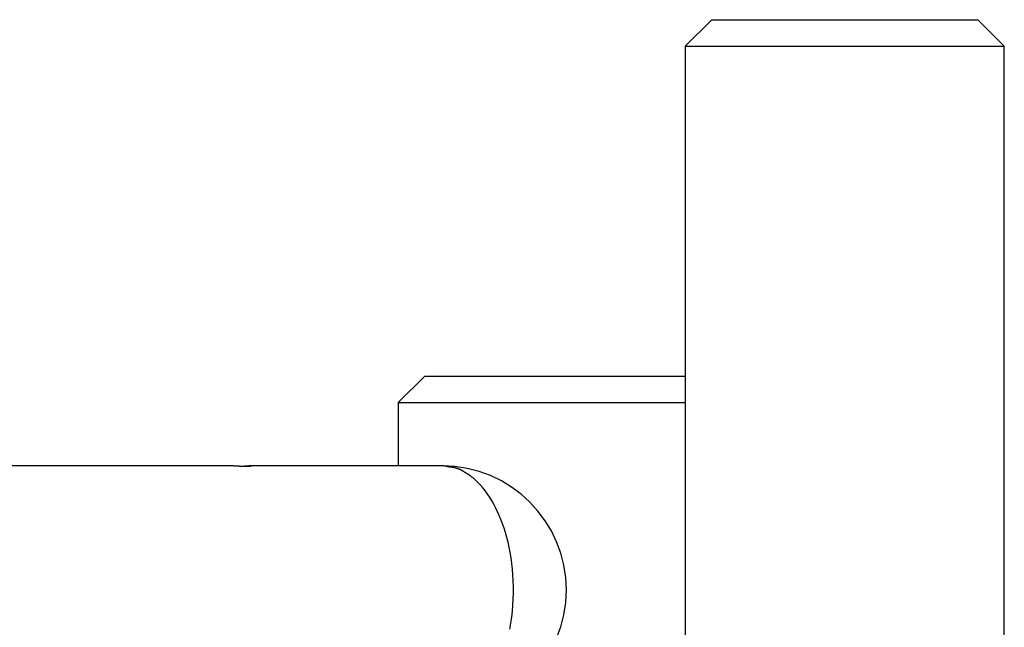
# Model space of a CAD drawing. Extents: x -53 to 53, y -7 to 7.
# Drawn here: x 28 to 34, y 2 to 6 of the extents above; entities that cross this region are included whole.
import ezdxf

# ---------------------------------------------------------------- set-up
doc = ezdxf.new("R2010")
doc.units = 0
doc.layers.get('0').update_dxf_attribs({"linetype": 'CONTINUOUS'})

msp = doc.modelspace()

# ---------------------------------------------------------------- linework, layer by layer
at = {"color": 0}
for points in [[(31.8612, 5.5283), (31.711, 5.3781)], [(31.8612, 5.5283), (32.612, 5.5283)], [(32.612, 5.5283), (33.3628, 5.5283)], [(33.5129, 5.3781), (33.3628, 5.5283)], [(31.711, 5.3781), (32.612, 5.3781)], [(31.711, 5.3781), (31.711, 2.0039)], [(32.612, 5.3781), (33.5129, 5.3781)], [(33.5129, 1.1036), (33.5129, 5.3781)], [(30.2413, 3.5164), (30.0912, 3.3663)], [(30.2413, 3.5164), (31.711, 3.5164)], [(30.0912, 3.3663), (31.711, 3.3663)], [(30.0912, 3.3663), (30.0912, 3.0096)], [(29.1346, 3.0096), (22.5253, 3.0096)], [(29.1946, 3.0074), (29.199, 3.0076), (29.2034, 3.0078), (29.2078, 3.008), (29.212, 3.0082), (29.2163, 3.0084), (29.2204, 3.0086), (29.2243, 3.0088), (29.2282, 3.0089), (29.2319, 3.0092), (29.2355, 3.0093), (29.2389, 3.0094), (29.2421, 3.0095), (29.2452, 3.0095), (29.248, 3.0096), (29.2505, 3.0096), (29.2528, 3.0095), (29.255, 3.0095), (29.2568, 3.0094), (29.2583, 3.0093), (29.2596, 3.0092), (29.2607, 3.0089), (29.2614, 3.0088), (29.2618, 3.0086), (29.2621, 3.0084), (29.2619, 3.0082), (29.2616, 3.008), (29.2609, 3.0078), (29.26, 3.0076), (29.2588, 3.0074), (29.2573, 3.0071), (29.2556, 3.0069), (29.2536, 3.0067), (29.2513, 3.0066), (29.2489, 3.0064), (29.2462, 3.0063), (29.2432, 3.0062), (29.2401, 3.0061), (29.2367, 3.0061), (29.2332, 3.0061), (29.2295, 3.0061), (29.2257, 3.0061), (29.2217, 3.0061), (29.2175, 3.0062), (29.2134, 3.0063), (29.209, 3.0065), (29.2047, 3.0066), (29.2002, 3.0068), (29.1958, 3.007), (29.1913, 3.0073), (29.187, 3.0075), (29.1825, 3.0077), (29.1782, 3.0079), (29.1738, 3.0081), (29.1696, 3.0083), (29.1655, 3.0085), (29.1614, 3.0087), (29.1574, 3.0088), (29.1536, 3.0091), (29.15, 3.0092), (29.1465, 3.0094), (29.1432, 3.0094), (29.1401, 3.0095), (29.1373, 3.0095), (29.1346, 3.0096)], [(30.34, 3.0096), (29.2493, 3.0096)], [(30.9854, 2.0364), (31.009, 2.1006), (31.0263, 2.1677), (31.037, 2.2372), (31.0407, 2.3088), (31.0407, 2.3088), (31.037, 2.3801), (31.0263, 2.4496), (31.009, 2.5166), (30.9854, 2.581), (30.9557, 2.6421), (30.9206, 2.6999), (30.8802, 2.7538), (30.835, 2.8038), (30.785, 2.849), (30.7311, 2.8894), (30.6733, 2.9245), (30.6122, 2.9542), (30.5478, 2.9778), (30.4808, 2.9951), (30.4113, 3.0058), (30.34, 3.0095), (30.34, 3.0095), (30.34, 3.0095), (30.34, 3.0095), (30.34, 3.0095), (30.34, 3.0095), (30.34, 3.0095), (30.34, 3.0095), (30.34, 3.0095), (30.34, 3.0095), (30.34, 3.0095), (30.34, 3.0095), (30.34, 3.0095), (30.34, 3.0095), (30.34, 3.0095), (30.34, 3.0095), (30.34, 3.0095), (30.34, 3.0095)], [(30.9854, 2.0364), (31.009, 2.1006), (31.0263, 2.1677), (31.037, 2.2372), (31.0407, 2.3088), (31.0407, 2.3088), (31.037, 2.3801), (31.0263, 2.4496), (31.009, 2.5166), (30.9854, 2.581), (30.9557, 2.6421), (30.9206, 2.6999), (30.8802, 2.7538), (30.835, 2.8038), (30.785, 2.849), (30.7311, 2.8894), (30.6733, 2.9245), (30.6122, 2.9542), (30.5478, 2.9778), (30.4808, 2.9951), (30.4113, 3.0058), (30.34, 3.0095), (30.34, 3.0095), (30.34, 3.0095), (30.34, 3.0095), (30.34, 3.0095), (30.34, 3.0095), (30.34, 3.0095), (30.34, 3.0095), (30.34, 3.0095), (30.34, 3.0095), (30.34, 3.0095), (30.34, 3.0095), (30.34, 3.0095), (30.34, 3.0095), (30.34, 3.0095), (30.34, 3.0095), (30.34, 3.0095), (30.34, 3.0095)], [(30.3855, 3.0022), (30.3855, 3.0022), (30.383, 3.0025), (30.3805, 3.0029), (30.3777, 3.0035), (30.375, 3.0041), (30.372, 3.0047), (30.369, 3.0053), (30.366, 3.0059), (30.363, 3.0067), (30.3597, 3.0073), (30.3567, 3.0079), (30.3537, 3.0084), (30.3508, 3.009), (30.3479, 3.0093), (30.3453, 3.0097), (30.3428, 3.0098), (30.3406, 3.01)], [(30.3855, 3.0022), (30.3855, 3.0022), (30.383, 3.0025), (30.3805, 3.0029), (30.3777, 3.0035), (30.375, 3.0041), (30.372, 3.0047), (30.369, 3.0053), (30.366, 3.0059), (30.363, 3.0067), (30.3597, 3.0073), (30.3567, 3.0079), (30.3537, 3.0084), (30.3508, 3.009), (30.3479, 3.0093), (30.3453, 3.0097), (30.3428, 3.0098), (30.3406, 3.01)], [(30.4196, 2.9961), (30.4196, 2.9961), (30.4175, 2.9964), (30.4154, 2.997), (30.4133, 2.9976), (30.4112, 2.9982), (30.4088, 2.9986), (30.4067, 2.9992), (30.4046, 2.9997), (30.4025, 3.0003), (30.4001, 3.0006), (30.398, 3.001), (30.3958, 3.0013), (30.3937, 3.0018), (30.3916, 3.0021), (30.3895, 3.0024), (30.3874, 3.0026), (30.3855, 3.0029)], [(30.4196, 2.9961), (30.4196, 2.9961), (30.4175, 2.9964), (30.4154, 2.997), (30.4133, 2.9976), (30.4112, 2.9982), (30.4088, 2.9986), (30.4067, 2.9992), (30.4046, 2.9997), (30.4025, 3.0003), (30.4001, 3.0006), (30.398, 3.001), (30.3958, 3.0013), (30.3937, 3.0018), (30.3916, 3.0021), (30.3895, 3.0024), (30.3874, 3.0026), (30.3855, 3.0029)], [(30.44, 2.9887), (30.44, 2.9887), (30.4387, 2.989), (30.4375, 2.9894), (30.4362, 2.9897), (30.435, 2.9903), (30.4335, 2.9906), (30.4322, 2.9912), (30.4307, 2.9918), (30.4295, 2.9924), (30.428, 2.9927), (30.4266, 2.9933), (30.4251, 2.9938), (30.4239, 2.9944), (30.4225, 2.9947), (30.4213, 2.9953), (30.4201, 2.9956), (30.4191, 2.9962)], [(30.44, 2.9887), (30.44, 2.9887), (30.4387, 2.989), (30.4375, 2.9894), (30.4362, 2.9897), (30.435, 2.9903), (30.4335, 2.9906), (30.4322, 2.9912), (30.4307, 2.9918), (30.4295, 2.9924), (30.428, 2.9927), (30.4266, 2.9933), (30.4251, 2.9938), (30.4239, 2.9944), (30.4225, 2.9947), (30.4213, 2.9953), (30.4201, 2.9956), (30.4191, 2.9962)], [(30.4565, 2.9798), (30.4404, 2.9884)], [(30.4738, 2.9691), (30.4738, 2.9691), (30.4726, 2.9695), (30.4717, 2.9701), (30.4705, 2.9707), (30.4696, 2.9714), (30.4684, 2.972), (30.4673, 2.9728), (30.4661, 2.9734), (30.4652, 2.9743), (30.464, 2.9749), (30.4629, 2.9757), (30.4617, 2.9763), (30.4608, 2.9772), (30.4596, 2.9778), (30.4587, 2.9784), (30.4577, 2.979), (30.4568, 2.9796)], [(30.4738, 2.9691), (30.4738, 2.9691), (30.4726, 2.9695), (30.4717, 2.9701), (30.4705, 2.9707), (30.4696, 2.9714), (30.4684, 2.972), (30.4673, 2.9728), (30.4661, 2.9734), (30.4652, 2.9743), (30.464, 2.9749), (30.4629, 2.9757), (30.4617, 2.9763), (30.4608, 2.9772), (30.4596, 2.9778), (30.4587, 2.9784), (30.4577, 2.979), (30.4568, 2.9796)], [(30.4923, 2.9581), (30.4923, 2.9581), (30.4912, 2.9587), (30.4903, 2.9593), (30.4891, 2.9599), (30.4881, 2.9606), (30.4867, 2.9612), (30.4855, 2.962), (30.4843, 2.9626), (30.4831, 2.9635), (30.4816, 2.9641), (30.4804, 2.9649), (30.479, 2.9655), (30.4778, 2.9664), (30.4766, 2.967), (30.4754, 2.9677), (30.4742, 2.9683), (30.4733, 2.9692)], [(30.4923, 2.9581), (30.4923, 2.9581), (30.4912, 2.9587), (30.4903, 2.9593), (30.4891, 2.9599), (30.4881, 2.9606), (30.4867, 2.9612), (30.4855, 2.962), (30.4843, 2.9626), (30.4831, 2.9635), (30.4816, 2.9641), (30.4804, 2.9649), (30.479, 2.9655), (30.4778, 2.9664), (30.4766, 2.967), (30.4754, 2.9677), (30.4742, 2.9683), (30.4733, 2.9692)], [(30.5088, 2.9451), (30.5088, 2.9451), (30.5078, 2.9456), (30.5069, 2.9462), (30.5057, 2.9469), (30.5047, 2.9478), (30.5035, 2.9486), (30.5023, 2.9495), (30.5011, 2.9504), (30.5, 2.9515), (30.4988, 2.9524), (30.4976, 2.9533), (30.4964, 2.9542), (30.4953, 2.9552), (30.4941, 2.9559), (30.4931, 2.9568), (30.4922, 2.9574), (30.4914, 2.9582)], [(30.5088, 2.9451), (30.5088, 2.9451), (30.5078, 2.9456), (30.5069, 2.9462), (30.5057, 2.9469), (30.5047, 2.9478), (30.5035, 2.9486), (30.5023, 2.9495), (30.5011, 2.9504), (30.5, 2.9515), (30.4988, 2.9524), (30.4976, 2.9533), (30.4964, 2.9542), (30.4953, 2.9552), (30.4941, 2.9559), (30.4931, 2.9568), (30.4922, 2.9574), (30.4914, 2.9582)], [(30.5253, 2.9315), (30.5253, 2.9315), (30.5244, 2.9321), (30.5237, 2.9328), (30.5227, 2.9336), (30.5218, 2.9345), (30.5206, 2.9354), (30.5195, 2.9363), (30.5183, 2.9372), (30.5172, 2.9383), (30.5159, 2.9392), (30.5147, 2.9401), (30.5135, 2.941), (30.5123, 2.9421), (30.5111, 2.9428), (30.51, 2.9437), (30.5089, 2.9444), (30.508, 2.9453)], [(30.5253, 2.9315), (30.5253, 2.9315), (30.5244, 2.9321), (30.5237, 2.9328), (30.5227, 2.9336), (30.5218, 2.9345), (30.5206, 2.9354), (30.5195, 2.9363), (30.5183, 2.9372), (30.5172, 2.9383), (30.5159, 2.9392), (30.5147, 2.9401), (30.5135, 2.941), (30.5123, 2.9421), (30.5111, 2.9428), (30.51, 2.9437), (30.5089, 2.9444), (30.508, 2.9453)], [(30.5413, 2.9153), (30.5413, 2.9153), (30.5404, 2.9159), (30.5396, 2.9167), (30.5386, 2.9176), (30.5377, 2.9186), (30.5365, 2.9195), (30.5354, 2.9207), (30.5342, 2.9218), (30.5333, 2.923), (30.5321, 2.9239), (30.531, 2.9251), (30.5298, 2.9262), (30.5289, 2.9274), (30.5279, 2.9283), (30.527, 2.9293), (30.5262, 2.9301), (30.5256, 2.931)], [(30.5413, 2.9153), (30.5413, 2.9153), (30.5404, 2.9159), (30.5396, 2.9167), (30.5386, 2.9176), (30.5377, 2.9186), (30.5365, 2.9195), (30.5354, 2.9207), (30.5342, 2.9218), (30.5333, 2.923), (30.5321, 2.9239), (30.531, 2.9251), (30.5298, 2.9262), (30.5289, 2.9274), (30.5279, 2.9283), (30.527, 2.9293), (30.5262, 2.9301), (30.5256, 2.931)], [(30.5559, 2.9007), (30.5559, 2.9007), (30.555, 2.9013), (30.5543, 2.9021), (30.5534, 2.903), (30.5525, 2.9039), (30.5514, 2.9048), (30.5505, 2.9058), (30.5495, 2.9067), (30.5486, 2.9079), (30.5474, 2.9088), (30.5465, 2.9098), (30.5455, 2.9107), (30.5446, 2.9118), (30.5437, 2.9127), (30.5428, 2.9136), (30.542, 2.9143), (30.5414, 2.9152)], [(30.5559, 2.9007), (30.5559, 2.9007), (30.555, 2.9013), (30.5543, 2.9021), (30.5534, 2.903), (30.5525, 2.9039), (30.5514, 2.9048), (30.5505, 2.9058), (30.5495, 2.9067), (30.5486, 2.9079), (30.5474, 2.9088), (30.5465, 2.9098), (30.5455, 2.9107), (30.5446, 2.9118), (30.5437, 2.9127), (30.5428, 2.9136), (30.542, 2.9143), (30.5414, 2.9152)], [(30.5704, 2.8824), (30.5704, 2.8824), (30.5698, 2.8831), (30.5693, 2.884), (30.5685, 2.885), (30.5679, 2.8862), (30.5669, 2.8874), (30.566, 2.8887), (30.565, 2.8899), (30.5641, 2.8914), (30.5629, 2.8926), (30.5619, 2.8939), (30.5607, 2.8951), (30.5598, 2.8965), (30.5588, 2.8975), (30.5579, 2.8987), (30.557, 2.8996), (30.5563, 2.9005)], [(30.5704, 2.8824), (30.5704, 2.8824), (30.5698, 2.8831), (30.5693, 2.884), (30.5685, 2.885), (30.5679, 2.8862), (30.5669, 2.8874), (30.566, 2.8887), (30.565, 2.8899), (30.5641, 2.8914), (30.5629, 2.8926), (30.5619, 2.8939), (30.5607, 2.8951), (30.5598, 2.8965), (30.5588, 2.8975), (30.5579, 2.8987), (30.557, 2.8996), (30.5563, 2.9005)], [(30.7213, 2.0875), (30.7273, 2.1211), (30.7321, 2.1551), (30.7361, 2.1894), (30.7389, 2.2237), (30.7408, 2.2582), (30.7418, 2.2925), (30.7418, 2.3266), (30.7408, 2.3603), (30.7389, 2.3936), (30.7363, 2.4262), (30.7327, 2.4582), (30.7283, 2.4896), (30.7232, 2.5201), (30.7174, 2.5496), (30.711, 2.5783), (30.704, 2.6059), (30.6964, 2.6326), (30.6884, 2.6582), (30.68, 2.6827), (30.6711, 2.7061), (30.6619, 2.7284), (30.6524, 2.7497), (30.6425, 2.7701), (30.6323, 2.7899), (30.6212, 2.8095), (30.6095, 2.8288), (30.597, 2.8476), (30.584, 2.8657), (30.5702, 2.8833)]]:
    msp.add_lwpolyline(points, dxfattribs=at)

doc.saveas('drawing.dxf')
